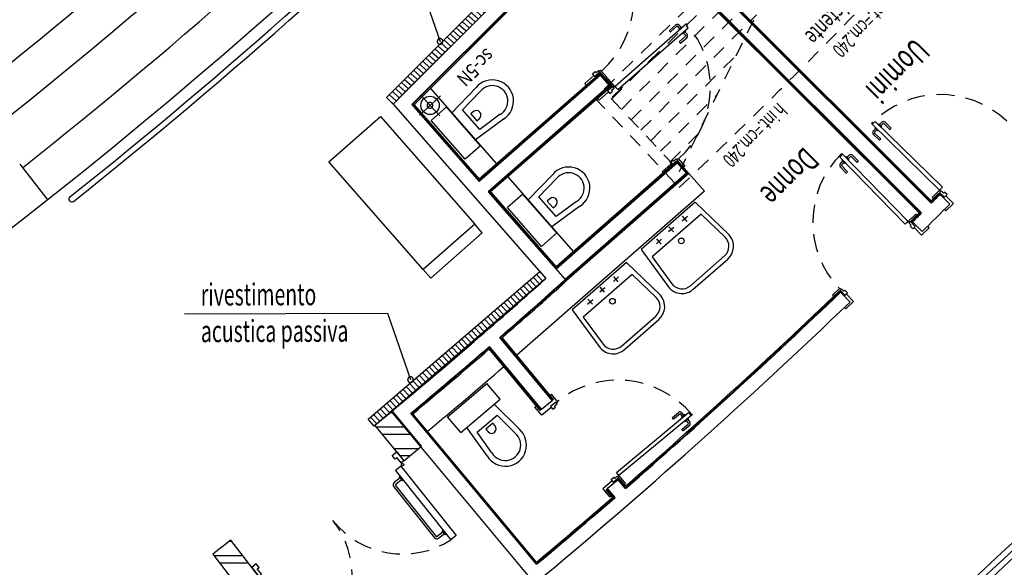
# Model space of a CAD drawing. Extents: x 3823 to 4033, y 9405 to 9573.
# Drawn here: x 3940 to 3948, y 9449 to 9454 of the extents above; entities that cross this region are included whole.
import ezdxf

# ---------------------------------------------------------------- set-up
doc = ezdxf.new("R2010")
doc.units = 0
doc.header["$LTSCALE"] = 0.05
doc.header["$MEASUREMENT"] = 0
for name, pattern in [('HIDDEN', [0.375, 0.25, -0.125]), ('HIDDEN2', [4.7625, 3.175, -1.5875]), ('TRATTEGGIATA2', [9.525, 6.35, -3.175])]:
    doc.linetypes.add(name, pattern=pattern)
doc.layers.get('0').update_dxf_attribs({"linetype": 'CONTINUOUS'})
for name, color, linetype in [('acustica-passiva', 2, 'CONTINUOUS'), ('CA', 5, 'CONTINUOUS'), ('fori-tratteggio', 222, 'HIDDEN'), ('GRADINATE', 8, 'CONTINUOUS'), ('INFISSI', 1, 'CONTINUOUS'), ('LEGENDA-100', 10, 'CONTINUOUS'), ('MURATURE12', 4, 'CONTINUOUS'), ('MURI', 4, 'CONTINUOUS'), ('OPERE IN FERRO', 7, 'CONTINUOUS'), ('PIASTRELLE', 30, 'CONTINUOUS'), ('SANITARI', 1, 'CONTINUOUS'), ('TESTI', 3, 'CONTINUOUS'), ('VISTE', 2, 'CONTINUOUS')]:
    doc.layers.add(name, color=color, linetype=linetype)
doc.styles.add('1', font='simplex', dxfattribs={"width": 0.65})
doc.styles.add('1R', font='simplex', dxfattribs={"width": 0.65})

msp = doc.modelspace()

# ---------------------------------------------------------------- hatches: boundary and pattern name
at = {"layer": 'acustica-passiva'}
h = msp.add_hatch(dxfattribs=at)
h.set_pattern_fill('ANSI31', color=250, scale=0.3, angle=-87.30179, style=0)
h.set_pattern_definition([(317.69820933, (8536.11681, 18826.82299), (0.02523883609, 0.02773537728), [])])
h.paths.add_polyline_path([(3946.7535, 9456.9791), (3946.8101, 9456.9226), (3943.0673, 9453.1798), (3943.0108, 9453.2364)])
h = msp.add_hatch(dxfattribs=at)
h.set_pattern_fill('ANSI31', color=250, scale=0.3, angle=268.38052, style=0)
h.set_pattern_definition([(313.38052075, (9226.113034, 18449.449245), (0.02725530836, 0.02575651696), [])])
h.paths.add_polyline_path([(3944.3511, 9451.7151), (3944.4033, 9451.6544), (3942.9017, 9450.3636), (3942.8495, 9450.4243)])

# ---------------------------------------------------------------- linework, layer by layer
at = {"layer": 'acustica-passiva', "color": 250}
for p, q in [((3943.2771, 9454.31), (3943.4781, 9453.7274)), ((3941.2456, 9451.3457), (3943.0187, 9451.3526)), ((3943.0187, 9451.3526), (3943.2197, 9450.77))]:
    msp.add_line(p, q, dxfattribs=at)
for points in [[(3946.7535, 9456.9791), (3946.8101, 9456.9226), (3943.0673, 9453.1798), (3943.0108, 9453.2364)], [(3944.3511, 9451.7151), (3944.4033, 9451.6544), (3942.9017, 9450.3636), (3942.8495, 9450.4243)]]:
    msp.add_lwpolyline(points, close=True, dxfattribs=at)
for centre, start, end in [((3943.4781, 9453.7274), 33.12514, 213.12514), ((3943.4781, 9453.7274), 213.12514, 33.12514), ((3943.2197, 9450.77), 33.12514, 213.12514), ((3943.2197, 9450.77), 213.12514, 33.12514)]:
    msp.add_arc(centre, 0.025, start, end, dxfattribs=at)
at = {"layer": 'CA', "color": 250, "ltscale": 0.5}
for p, q in [((3943.3906, 9453.1677), (3943.3063, 9453.2598)), ((3943.3906, 9453.1677), (3943.4827, 9453.252)), ((3943.2985, 9453.0835), (3943.3906, 9453.1677)), ((3943.4749, 9453.0757), (3943.3906, 9453.1677))]:
    msp.add_line(p, q, dxfattribs=at)
at = {"layer": 'CA', "color": 250}
msp.add_lwpolyline([(3943.3304, 9451.7338), (3942.5062, 9452.6736), (3942.9573, 9453.0692), (3943.7815, 9452.1294)], close=True, dxfattribs=at)
at = {"layer": 'CA', "color": 250, "ltscale": 0.5}
msp.add_circle((3943.3906, 9453.1677), 0.08, dxfattribs=at)
at = {"layer": 'fori-tratteggio', "color": 250, "ltscale": 10}
for p, q in [((3945.5719, 9452.5909), (3946.7623, 9455.0187)), ((3945.0627, 9453.1324), (3946.5827, 9454.6524)), ((3945.1483, 9453.0413), (3946.4126, 9454.3056)), ((3945.8089, 9454.1817), (3944.8319, 9453.2318)), ((3945.8796, 9454.111), (3944.9722, 9453.2286)), ((3945.234, 9452.9502), (3946.2426, 9453.9588)), ((3944.977, 9453.2235), (3945.3316, 9453.5781)), ((3945.3197, 9452.8591), (3946.0725, 9453.612)), ((3944.8319, 9453.2318), (3945.5679, 9452.4493)), ((3944.9722, 9453.2286), (3945.5719, 9452.5909)), ((3945.4054, 9452.768), (3945.9025, 9453.2651)), ((3945.491, 9452.6769), (3945.7325, 9452.9183))]:
    msp.add_line(p, q, dxfattribs=at)
msp.add_arc((3911.4941, 9488.486), 49.595, 313.39631, 316.62611, dxfattribs=at)
at = {"layer": 'GRADINATE', "color": 250}
for radius, start, end in [(44.145, 308.31157, 321.69622), (44.925, 308.30944, 321.69287), (45.705, 308.30739, 321.68964)]:
    msp.add_arc((3911.4968, 9488.4874), radius, start, end, dxfattribs=at)
at = {"layer": 'INFISSI', "color": 250}
for p, q in [((3945.6328, 9453.8801), (3945.0076, 9453.3326)), ((3945.0313, 9453.3055), (3945.6479, 9453.8455)), ((3945.4884, 9453.8135), (3945.4844, 9453.818)), ((3945.4849, 9453.825), (3945.5376, 9453.8711)), ((3945.4954, 9453.813), (3945.5481, 9453.8591)), ((3945.5734, 9453.8378), (3945.5552, 9453.8586)), ((3945.5924, 9453.8544), (3945.5654, 9453.8307)), ((3945.5702, 9453.8252), (3945.5654, 9453.8307)), ((3945.5855, 9453.8483), (3945.5672, 9453.8692)), ((3945.6257, 9453.8164), (3945.5987, 9453.7928)), ((3945.6314, 9453.8644), (3945.64, 9453.8719)), ((3945.6479, 9453.8455), (3945.6314, 9453.8644)), ((3945.64, 9453.8719), (3945.6328, 9453.8801)), ((3945.5719, 9453.7257), (3945.6245, 9453.7718)), ((3945.5824, 9453.7137), (3945.6351, 9453.7598)), ((3945.5939, 9453.7982), (3945.5987, 9453.7928)), ((3945.6067, 9453.7998), (3945.625, 9453.7789)), ((3945.6187, 9453.8103), (3945.637, 9453.7894)), ((3945.5714, 9453.7187), (3945.5753, 9453.7142)), ((3945.0076, 9453.3326), (3945.0148, 9453.3244)), ((3945.0148, 9453.3244), (3945.0076, 9453.3326)), ((3945.0148, 9453.3244), (3945.0313, 9453.3055)), ((3947.2565, 9453.0165), (3947.2488, 9453.0087)), ((3947.2488, 9453.0087), (3947.8433, 9452.428)), ((3947.2646, 9453.0085), (3947.2565, 9453.0165)), ((3947.2821, 9453.0265), (3947.2646, 9453.0085)), ((3947.2957, 9452.9528), (3947.2763, 9452.933)), ((3947.2776, 9452.9705), (3947.3033, 9452.9454)), ((3947.8685, 9452.4537), (3947.2821, 9453.0265)), ((3947.3129, 9453.0066), (3947.3386, 9452.9815)), ((3947.3309, 9452.9889), (3947.3503, 9453.0088)), ((3947.3335, 9452.9763), (3947.3386, 9452.9815)), ((3947.4075, 9452.96), (3947.3574, 9453.0089)), ((3947.4187, 9452.9714), (3947.3686, 9453.0203)), ((3947.4146, 9452.9601), (3947.4187, 9452.9643)), ((3947.3152, 9452.8655), (3947.2652, 9452.9145)), ((3947.3264, 9452.877), (3947.2763, 9452.9259)), ((3947.3084, 9452.9506), (3947.3033, 9452.9454)), ((3947.3265, 9452.8699), (3947.3223, 9452.8656)), ((3946.9708, 9452.7151), (3946.9887, 9452.7327)), ((3947.5436, 9452.1288), (3946.9708, 9452.7151)), ((3946.9808, 9452.7408), (3946.9886, 9452.7484)), ((3946.9887, 9452.7327), (3946.9808, 9452.7408)), ((3946.9886, 9452.7484), (3947.5693, 9452.154)), ((3947.0268, 9452.7197), (3947.0519, 9452.694)), ((3947.0444, 9452.7016), (3947.0643, 9452.721)), ((3947.1203, 9452.6709), (3947.0714, 9452.7209)), ((3947.1317, 9452.682), (3947.0828, 9452.7321)), ((3947.0259, 9452.5786), (3946.9769, 9452.6287)), ((3947.0373, 9452.5898), (3946.9884, 9452.6399)), ((3947.0083, 9452.6663), (3946.9885, 9452.6469)), ((3946.9907, 9452.6844), (3947.0158, 9452.6587)), ((3947.021, 9452.6638), (3947.0158, 9452.6587)), ((3947.0467, 9452.6889), (3947.0519, 9452.694)), ((3947.1273, 9452.6708), (3947.1316, 9452.675)), ((3947.0372, 9452.5827), (3947.0329, 9452.5785)), ((3947.8509, 9452.4358), (3947.8685, 9452.4537)), ((3947.8433, 9452.428), (3947.8509, 9452.4358)), ((3947.8509, 9452.4358), (3947.8433, 9452.428)), ((3947.5615, 9452.1463), (3947.5436, 9452.1288)), ((3947.5693, 9452.154), (3947.5615, 9452.1463)), ((3947.5615, 9452.1463), (3947.5693, 9452.154)), ((3945.0189, 9449.9589), (3945.6494, 9450.4826)), ((3945.6812, 9450.4622), (3945.0419, 9449.9312)), ((3945.5089, 9450.4387), (3945.5628, 9450.4834)), ((3945.5191, 9450.4264), (3945.573, 9450.4711)), ((3945.5978, 9450.4491), (3945.58, 9450.4705)), ((3945.6172, 9450.4652), (3945.5896, 9450.4423)), ((3945.6101, 9450.4593), (3945.5923, 9450.4807)), ((3945.6494, 9450.4826), (3945.6655, 9450.4633)), ((3945.6655, 9450.4633), (3945.6742, 9450.4706)), ((3945.6742, 9450.4706), (3945.6812, 9450.4622)), ((3945.5121, 9450.427), (3945.5083, 9450.4317)), ((3945.5942, 9450.4367), (3945.5896, 9450.4423)), ((3945.5933, 9450.3372), (3945.6471, 9450.3819)), ((3945.6171, 9450.4091), (3945.6218, 9450.4035)), ((3945.6494, 9450.4264), (3945.6218, 9450.4035)), ((3945.63, 9450.4103), (3945.6477, 9450.3889)), ((3945.6423, 9450.4205), (3945.6601, 9450.3992)), ((3945.5926, 9450.3301), (3945.5964, 9450.3255)), ((3945.6035, 9450.3249), (3945.6573, 9450.3696)), ((3945.0349, 9449.9396), (3945.0189, 9449.9589)), ((3943.1291, 9449.9103), (3943.0785, 9449.87)), ((3943.1415, 9449.8947), (3943.0909, 9449.8543)), ((3945.0419, 9449.9312), (3945.0349, 9449.9396)), ((3945.0349, 9449.9396), (3945.0419, 9449.9312)), ((3943.0743, 9449.8331), (3943.4296, 9449.3871)), ((3943.0899, 9449.8456), (3943.4453, 9449.3995)), ((3943.5047, 9449.4389), (3943.454, 9449.3986)), ((3943.5171, 9449.4232), (3943.4665, 9449.3829))]:
    msp.add_line(p, q, dxfattribs=at)
at = {"layer": 'INFISSI', "color": 250, "linetype": 'TRATTEGGIATA2'}
for p, q in [((3945.5972, 9453.8489), (3945.5924, 9453.8544)), ((3945.6209, 9453.8219), (3945.6257, 9453.8164)), ((3947.2842, 9452.964), (3947.2648, 9452.9442)), ((3947.2827, 9452.9757), (3947.2776, 9452.9705)), ((3947.3078, 9453.0014), (3947.3129, 9453.0066)), ((3947.3195, 9453.0001), (3947.3389, 9453.02)), ((3947.0216, 9452.7146), (3947.0268, 9452.7197)), ((3947.0332, 9452.713), (3947.0531, 9452.7325)), ((3946.9972, 9452.6778), (3946.9773, 9452.6584)), ((3946.9959, 9452.6895), (3946.9907, 9452.6844)), ((3945.6218, 9450.4596), (3945.6172, 9450.4652)), ((3945.6448, 9450.432), (3945.6494, 9450.4264)), ((3943.129, 9449.925), (3943.1219, 9449.9194)), ((3943.1219, 9449.9194), (3943.1499, 9449.8842)), ((3943.157, 9449.8899), (3943.1499, 9449.8842)), ((3943.5035, 9449.455), (3943.4963, 9449.4493)), ((3943.5243, 9449.4142), (3943.4963, 9449.4493)), ((3943.5314, 9449.4199), (3943.5243, 9449.4142))]:
    msp.add_line(p, q, dxfattribs=at)
at = {"layer": 'INFISSI', "color": 250, "linetype": 'Continuous'}
for p, q in [((3944.8421, 9453.4551), (3944.8638, 9453.4741)), ((3944.8638, 9453.4741), (3944.8763, 9453.4598)), ((3944.8701, 9453.467), (3944.8809, 9453.4764)), ((3944.8809, 9453.4764), (3944.9382, 9453.411)), ((3944.8234, 9453.4292), (3944.7425, 9453.3583)), ((3944.8108, 9453.4436), (3944.8342, 9453.4641)), ((3944.8312, 9453.4203), (3944.8108, 9453.4436)), ((3944.8763, 9453.4598), (3944.8312, 9453.4203)), ((3944.8342, 9453.4641), (3944.8421, 9453.4551)), ((3944.9382, 9453.411), (3944.9274, 9453.4016)), ((3944.9468, 9453.4012), (3944.936, 9453.3917)), ((3945.0041, 9453.3358), (3944.9468, 9453.4012)), ((3944.7425, 9453.3583), (3944.7562, 9453.3427)), ((3944.987, 9453.3335), (3944.9419, 9453.2939)), ((3944.9778, 9453.3002), (3944.9995, 9453.3192)), ((3944.9857, 9453.2911), (3944.9778, 9453.3002)), ((3944.9995, 9453.3192), (3944.987, 9453.3335)), ((3944.9933, 9453.3263), (3945.0041, 9453.3358)), ((3944.8687, 9453.2142), (3944.855, 9453.2298)), ((3944.9497, 9453.285), (3944.8687, 9453.2142)), ((3944.9419, 9453.2939), (3944.9623, 9453.2706)), ((3944.9623, 9453.2706), (3944.9857, 9453.2911)), ((3945.52, 9452.681), (3945.5417, 9452.7)), ((3945.5417, 9452.7), (3945.5543, 9452.6857)), ((3945.548, 9452.6929), (3945.5588, 9452.7024)), ((3945.5588, 9452.7024), (3945.6161, 9452.637)), ((3945.4989, 9452.6578), (3945.418, 9452.587)), ((3945.4887, 9452.6695), (3945.5121, 9452.69)), ((3945.5091, 9452.6462), (3945.4887, 9452.6695)), ((3945.5543, 9452.6857), (3945.5091, 9452.6462)), ((3945.5121, 9452.69), (3945.52, 9452.681)), ((3945.6161, 9452.637), (3945.6053, 9452.6275)), ((3945.418, 9452.587), (3945.4282, 9452.5753)), ((3947.8404, 9452.4242), (3947.7796, 9452.362)), ((3947.7796, 9452.362), (3947.7899, 9452.352)), ((3947.8507, 9452.4142), (3947.8404, 9452.4242)), ((3947.8573, 9452.421), (3947.844, 9452.4074)), ((3947.844, 9452.4074), (3947.8869, 9452.3654)), ((3947.878, 9452.4008), (3947.8573, 9452.421)), ((3947.8863, 9452.4094), (3947.878, 9452.4008)), ((3947.9086, 9452.3876), (3947.8863, 9452.4094)), ((3947.8869, 9452.3654), (3947.9086, 9452.3876)), ((3947.8978, 9452.3766), (3947.9643, 9452.3113)), ((3947.9643, 9452.3113), (3947.8994, 9452.2448)), ((3947.5731, 9452.1569), (3947.6353, 9452.2176)), ((3947.6353, 9452.2176), (3947.6453, 9452.2074)), ((3947.8994, 9452.2448), (3947.8868, 9452.2571)), ((3947.5831, 9452.1466), (3947.5731, 9452.1569)), ((3947.5763, 9452.14), (3947.5899, 9452.1532)), ((3947.5965, 9452.1193), (3947.5763, 9452.14)), ((3947.5879, 9452.1109), (3947.5965, 9452.1193)), ((3947.6096, 9452.0887), (3947.5879, 9452.1109)), ((3947.5899, 9452.1532), (3947.6318, 9452.1103)), ((3947.6318, 9452.1103), (3947.6096, 9452.0887)), ((3947.6207, 9452.0995), (3947.686, 9452.0329)), ((3947.686, 9452.0329), (3947.7525, 9452.0979)), ((3947.7525, 9452.0979), (3947.7402, 9452.1105)), ((3946.9708, 9451.5685), (3946.9086, 9451.5077)), ((3946.9086, 9451.5077), (3946.9186, 9451.4975)), ((3946.9808, 9451.5582), (3946.9708, 9451.5685)), ((3946.9876, 9451.5649), (3946.974, 9451.5516)), ((3946.974, 9451.5516), (3947.0159, 9451.5087)), ((3947.0078, 9451.5442), (3946.9876, 9451.5649)), ((3947.0163, 9451.5526), (3947.0078, 9451.5442)), ((3947.0159, 9451.5087), (3947.0381, 9451.5303)), ((3947.0381, 9451.5303), (3947.0163, 9451.5526)), ((3947.027, 9451.5195), (3947.0919, 9451.4529)), ((3947.0919, 9451.4529), (3947.0254, 9451.3879)), ((3947.0254, 9451.3879), (3947.0131, 9451.4005)), ((3944.451, 9450.6418), (3944.4399, 9450.6326)), ((3944.5065, 9450.5749), (3944.451, 9450.6418)), ((3944.4894, 9450.573), (3944.4432, 9450.5347)), ((3944.4793, 9450.54), (3944.5015, 9450.5584)), ((3944.5015, 9450.5584), (3944.4894, 9450.573)), ((3944.4955, 9450.5657), (3944.5065, 9450.5749)), ((3944.3072, 9450.5301), (3944.3207, 9450.5414)), ((3944.3665, 9450.4587), (3944.3072, 9450.5301)), ((3944.4493, 9450.5274), (3944.3665, 9450.4587)), ((3944.4432, 9450.5347), (3944.463, 9450.5109)), ((3944.463, 9450.5109), (3944.487, 9450.5308)), ((3944.487, 9450.5308), (3944.4793, 9450.54)), ((3944.9835, 9449.8843), (3944.9007, 9449.8156)), ((3944.9736, 9449.8962), (3944.9975, 9449.9161)), ((3944.9934, 9449.8724), (3944.9736, 9449.8962)), ((3945.0395, 9449.9107), (3944.9934, 9449.8724)), ((3944.9975, 9449.9161), (3945.0052, 9449.9069)), ((3945.0052, 9449.9069), (3945.0274, 9449.9253)), ((3945.0274, 9449.9253), (3945.0395, 9449.9107)), ((3945.0335, 9449.918), (3945.0445, 9449.9272)), ((3945.0445, 9449.9272), (3945.1001, 9449.8603)), ((3945.1001, 9449.8603), (3945.089, 9449.8512)), ((3944.9007, 9449.8156), (3944.9601, 9449.7441)), ((3944.9601, 9449.7441), (3944.9736, 9449.7553))]:
    msp.add_line(p, q, dxfattribs=at)
at = {"layer": 'INFISSI', "color": 250, "ltscale": 3}
for p, q in [((3943.1385, 9450.0414), (3943.1447, 9450.0336)), ((3943.1431, 9450.0196), (3943.0883, 9449.9759)), ((3943.0883, 9449.9759), (3943.572, 9449.3688)), ((3943.1353, 9450.0133), (3943.619, 9449.4062)), ((3943.619, 9449.4062), (3943.572, 9449.3688))]:
    msp.add_line(p, q, dxfattribs=at)
at = {"layer": 'INFISSI', "color": 250}
for points in [[(3943.1621, 9450.0599), (3943.1385, 9450.0414), (3943.1011, 9450.0884), (3943.0854, 9450.0759), (3943.0605, 9450.1072), (3943.0998, 9450.1382), (3943.1621, 9450.0599)], [(3941.8944, 9449.05), (3941.9177, 9449.0689), (3941.8803, 9449.1158), (3941.896, 9449.1282), (3941.8711, 9449.1595), (3941.8321, 9449.1282), (3941.8944, 9449.05)]]:
    msp.add_lwpolyline(points, close=True, dxfattribs=at)
at = {"layer": 'INFISSI', "color": 250, "ltscale": 3}
msp.add_circle((3943.1509, 9450.0258), 0.01, dxfattribs=at)
at = {"layer": 'INFISSI', "color": 250, "linetype": 'HIDDEN2'}
for centre, radius, start, end in [((3944.3278, 9454.0931), 0.8414, 311.881, 41.21092), ((3944.9998, 9453.3258), 0.8414, 311.881, 41.21092), ((3947.8507, 9452.4208), 0.8414, 46.34, 135.66992), ((3947.5765, 9452.1466), 0.8414, 134.33008, 223.66), ((3945.034, 9449.9246), 0.8414, 39.71371, 129.04363), ((3941.9302, 9449.0532), 0.7804, 314.43174, 38.55436), ((3943.1509, 9450.0258), 0.7804, 218.5361, 302.65873)]:
    msp.add_arc(centre, radius, start, end, dxfattribs=at)
at = {"layer": 'INFISSI', "color": 250}
for centre, radius, start, end in [((3945.4882, 9453.8213), 0.005, 131.21092, 221.21092), ((3945.4921, 9453.8168), 0.005, 221.21092, 311.21092), ((3945.5514, 9453.8554), 0.021, 41.21092, 131.21092), ((3945.5514, 9453.8554), 0.005, 41.21092, 131.21092), ((3945.6212, 9453.7756), 0.005, 311.21092, 41.21092), ((3945.6212, 9453.7756), 0.021, 311.21092, 41.21092), ((3945.5752, 9453.722), 0.005, 131.21092, 221.21092), ((3945.5791, 9453.7175), 0.005, 221.21092, 311.21092), ((3947.3539, 9453.0053), 0.021, 45.66992, 135.66992), ((3947.3539, 9453.0053), 0.005, 45.66992, 135.66992), ((3947.411, 9452.9635), 0.005, 225.66992, 315.66992), ((3947.4152, 9452.9678), 0.005, 315.66992, 45.66992), ((3947.2798, 9452.9295), 0.021, 135.66992, 225.66992), ((3947.2798, 9452.9295), 0.005, 135.66992, 225.66992), ((3947.3229, 9452.8734), 0.005, 315.66992, 45.66992), ((3947.3187, 9452.8691), 0.005, 225.66992, 315.66992), ((3947.0678, 9452.7174), 0.021, 44.33008, 134.33008), ((3947.0678, 9452.7174), 0.005, 44.33008, 134.33008), ((3946.992, 9452.6434), 0.021, 134.33008, 224.33008), ((3946.992, 9452.6434), 0.005, 134.33008, 224.33008), ((3947.1239, 9452.6743), 0.005, 224.33008, 314.33008), ((3947.1281, 9452.6785), 0.005, 314.33008, 44.33008), ((3947.0294, 9452.5821), 0.005, 224.33008, 314.33008), ((3947.0337, 9452.5863), 0.005, 314.33008, 44.33008), ((3945.5762, 9450.4673), 0.021, 39.71371, 129.71371), ((3945.5762, 9450.4673), 0.005, 39.71371, 129.71371), ((3945.5121, 9450.4349), 0.005, 129.71371, 219.71371), ((3945.5159, 9450.4302), 0.005, 219.71371, 309.71371), ((3945.6439, 9450.3857), 0.005, 309.71371, 39.71371), ((3945.6439, 9450.3857), 0.021, 309.71371, 39.71371), ((3945.5964, 9450.3333), 0.005, 129.71371, 219.71371), ((3945.6003, 9450.3287), 0.005, 219.71371, 309.71371), ((3943.0948, 9449.8495), 0.0262, 128.54256, 218.54256), ((3943.0948, 9449.8495), 0.00625, 128.54256, 218.54256), ((3943.4501, 9449.4034), 0.0262, 218.54256, 308.54256), ((3943.4501, 9449.4034), 0.00625, 218.54256, 308.54256)]:
    msp.add_arc(centre, radius, start, end, dxfattribs=at)
at = {"layer": 'LEGENDA-100', "color": 250}
for p, q in [((3943.0752, 9450.4788), (3943.0409, 9450.4788)), ((3943.1786, 9450.3538), (3942.919, 9450.3538)), ((3943.2303, 9450.2913), (3942.9707, 9450.2913)), ((3943.2907, 9450.1663), (3943.0741, 9450.1663)), ((3943.2151, 9450.1038), (3943.1258, 9450.1038)), ((3941.6613, 9449.3538), (3941.6333, 9449.3538)), ((3941.7572, 9449.2288), (3941.5051, 9449.2288)), ((3941.8052, 9449.1663), (3941.5531, 9449.1663))]:
    msp.add_line(p, q, dxfattribs=at)
at = {"layer": 'MURATURE12', "color": 250}
for p, q in [((3943.1523, 9453.2649), (3943.0673, 9453.1799)), ((3943.0673, 9453.1799), (3944.4033, 9451.6544)), ((3943.2316, 9453.1745), (3943.8199, 9452.5027)), ((3943.8989, 9452.4124), (3944.5709, 9451.6451)), ((3944.3655, 9450.511), (3944.4588, 9450.5863)), ((3945.034, 9449.894), (3944.9417, 9449.8173))]:
    msp.add_line(p, q, dxfattribs=at)
at = {"layer": 'MURI', "color": 250}
for p, q in [((3943.1523, 9453.2649), (3946.725, 9456.8376)), ((3945.0696, 9455.0125), (3947.7702, 9452.3119)), ((3944.9848, 9454.9276), (3947.6854, 9452.227)), ((3943.2316, 9453.1745), (3944.146, 9454.0889)), ((3944.8809, 9453.4319), (3943.8199, 9452.5027)), ((3944.9599, 9453.3416), (3944.8809, 9453.4319)), ((3944.9599, 9453.3416), (3943.8989, 9452.4124)), ((3945.5529, 9452.6646), (3944.4919, 9451.7354)), ((3945.6319, 9452.5743), (3945.5529, 9452.6646)), ((3945.6319, 9452.5743), (3944.5709, 9451.6451)), ((3947.8481, 9452.3901), (3947.9332, 9452.3056)), ((3947.6072, 9452.1491), (3947.6918, 9452.064)), ((3944.4783, 9451.5605), (3944.4784, 9451.5604)), ((3946.9786, 9451.5351), (3947.0617, 9451.4485)), ((3944.3655, 9450.511), (3943.9094, 9451.0601)), ((3944.4589, 9450.5863), (3944, 9451.1388)), ((3943.0613, 9450.4956), (3942.9071, 9450.3682)), ((3944.3057, 9448.9865), (3943.0548, 9450.4926)), ((3943.3162, 9450.1874), (3943.0613, 9450.4956)), ((3944.3213, 9449.1556), (3943.2236, 9450.4771)), ((3942.9071, 9450.3682), (3943.1621, 9450.0599)), ((3943.1621, 9450.0599), (3943.3162, 9450.1874)), ((3945.034, 9449.894), (3944.9416, 9449.8173)), ((3945.0979, 9449.817), (3945.034, 9449.894)), ((3945.0072, 9449.7384), (3944.9416, 9449.8173)), ((3941.6509, 9449.3673), (3941.4922, 9449.2456)), ((3941.8944, 9449.05), (3941.6509, 9449.3673)), ((3941.4922, 9449.2456), (3941.7357, 9448.9282))]:
    msp.add_line(p, q, dxfattribs=at)
at = {"layer": 'MURI', "color": 250, "ltscale": 0.5}
for centre, radius, start, end in [((3943.3906, 9453.1677), 0.025, 102.4622, 282.4622), ((3943.3906, 9453.1677), 0.025, 282.4622, 102.4622), ((3911.502, 9488.4844), 54.2, 309.60068, 318.60431), ((3911.5007, 9488.4887), 57.3, 309.604731, 321.304042), ((3911.5007, 9488.4887), 57.35, 309.604819, 321.304044), ((3911.5007, 9488.4887), 57.4, 309.604908, 321.304046), ((3911.5007, 9488.4887), 54.7, 309.5999, 318.60289), ((3911.5007, 9488.4887), 54.75, 309.6, 318.65531), ((3911.5007, 9488.4887), 54.8, 309.60009, 318.70764)]:
    msp.add_arc(centre, radius, start, end, dxfattribs=at)
at = {"layer": 'MURI', "color": 250}
for centre, radius, start, end in [((3908.179, 9491.8159), 55.9288, 315.06316, 315.17624), ((3911.4969, 9488.4857), 51.3479, 314.82105, 315.2021), ((3914.3256, 9485.6422), 47.217, 314.81855, 314.95248), ((3911.4969, 9488.4857), 49.3901, 309.71371, 311.77872), ((3911.4969, 9488.4857), 49.5101, 311.0331, 311.91623), ((3911.4969, 9488.4857), 51.2279, 310.98885, 313.83825), ((3911.4969, 9488.4857), 51.3479, 309.71371, 313.83819), ((3911.4969, 9488.4857), 49.5101, 309.85258, 310.8942), ((3911.4969, 9488.4857), 51.2279, 309.84793, 310.85461)]:
    msp.add_arc(centre, radius, start, end, dxfattribs=at)
at = {"layer": 'OPERE IN FERRO', "color": 250}
for centre, radius, start, end in [((3911.5084, 9488.4933), 46.16, 308.49936, 321.49724), ((3911.5084, 9488.4933), 46.21, 308.49866, 321.49724), ((3940.2589, 9452.3482), 0.025, 128.53814, 308.52264)]:
    msp.add_arc(centre, radius, start, end, dxfattribs=at)
at = {"layer": 'PIASTRELLE', "color": 250}
for p, q in [((3945.0767, 9455.0125), (3947.7702, 9452.319)), ((3944.9848, 9454.9206), (3947.6783, 9452.227)), ((3944.1457, 9454.0816), (3943.2384, 9453.1742)), ((3944.1453, 9454.0669), (3943.2521, 9453.1738)), ((3944.8813, 9453.439), (3943.8203, 9452.5098)), ((3944.8823, 9453.4531), (3943.8213, 9452.5239)), ((3944.967, 9453.3412), (3944.8813, 9453.439)), ((3944.9811, 9453.3402), (3944.8823, 9453.4531)), ((3943.3938, 9453.3155), (3943.9717, 9452.6557)), ((3944.967, 9453.3412), (3943.906, 9452.412)), ((3944.9811, 9453.3402), (3943.9201, 9452.411)), ((3943.2384, 9453.1742), (3943.8203, 9452.5098)), ((3943.2521, 9453.1738), (3943.8213, 9452.5239)), ((3945.5533, 9452.6716), (3944.4923, 9451.7424)), ((3945.543, 9452.6759), (3944.4933, 9451.7565)), ((3945.639, 9452.5738), (3945.5533, 9452.6716)), ((3945.6531, 9452.5729), (3945.5543, 9452.6857)), ((3944.0705, 9452.5428), (3944.6437, 9451.8883)), ((3945.639, 9452.5738), (3944.5742, 9451.6413)), ((3945.6531, 9452.5729), (3944.5808, 9451.6338)), ((3945.7881, 9452.4187), (3945.6531, 9452.5729)), ((3943.906, 9452.412), (3944.4923, 9451.7424)), ((3943.9201, 9452.411), (3944.4933, 9451.7565)), ((3945.7881, 9452.4187), (3944.1489, 9450.983)), ((3944.4627, 9450.5895), (3944.007, 9451.1382)), ((3944.4704, 9450.5959), (3944.0209, 9451.1371)), ((3944.3539, 9450.5014), (3943.9076, 9451.0387)), ((3944.3616, 9450.5078), (3943.9088, 9451.053)), ((3944.4704, 9450.5959), (3944.4588, 9450.5864)), ((3944.3188, 9449.1601), (3943.2276, 9450.4738)), ((3944.3201, 9449.1742), (3943.2417, 9450.4726)), ((3945.0455, 9449.9035), (3945.0341, 9449.8938)), ((3945.0982, 9449.8244), (3945.0378, 9449.8971)), ((3945.0994, 9449.8386), (3945.0455, 9449.9035)), ((3944.9301, 9449.8077), (3944.9416, 9449.8173)), ((3944.9861, 9449.7403), (3944.9301, 9449.8077)), ((3945, 9449.7392), (3944.9378, 9449.8141))]:
    msp.add_line(p, q, dxfattribs=at)
at = {"layer": 'PIASTRELLE', "color": 250, "ltscale": 3}
for p, q in [((3945.0908, 9455.0125), (3947.7702, 9452.3331)), ((3944.9848, 9454.9064), (3947.6642, 9452.227)), ((3947.8477, 9452.3897), (3947.8375, 9452.4007)), ((3947.6076, 9452.1496), (3947.5966, 9452.1598)), ((3946.9786, 9451.5351), (3946.9681, 9451.5458)), ((3944.3539, 9450.5014), (3944.3655, 9450.511)), ((3945.0455, 9449.9035), (3945.034, 9449.8939)), ((3944.9301, 9449.8077), (3944.9417, 9449.8173))]:
    msp.add_line(p, q, dxfattribs=at)
for centre, start, end in [((3911.5116, 9488.5004), 315.0723, 315.17895), ((3911.4969, 9488.4857), 314.82105, 314.9277)]:
    msp.add_arc(centre, 51.2129, start, end, dxfattribs=at)
at = {"layer": 'PIASTRELLE', "color": 250}
for centre, radius, start, end in [((3911.5116, 9488.5004), 51.2229, 315.0611, 315.17895), ((3911.4969, 9488.4857), 51.2229, 314.82105, 314.9389), ((3911.4969, 9488.4857), 49.5151, 311.03875, 311.91616), ((3911.4969, 9488.4857), 49.5251, 311.05006, 311.91601), ((3911.0825, 9488.9438), 51.8401, 311.00819, 313.81794), ((3911.0825, 9488.9438), 51.8301, 311.0195, 313.81794), ((3911.4969, 9488.4857), 49.5151, 309.85372, 310.88829), ((3911.4969, 9488.4857), 49.5251, 309.86526, 310.87648), ((3911.4969, 9488.4857), 49.7251, 309.86465, 310.8718), ((3911.0825, 9488.9438), 51.8401, 309.87631, 310.86448), ((3911.0825, 9488.9438), 51.8301, 309.8874, 310.85364)]:
    msp.add_arc(centre, radius, start, end, dxfattribs=at)
at = {"layer": 'SANITARI', "color": 250, "linetype": 'Continuous'}
for p, q in [((3943.58, 9453.1032), (3943.793, 9453.3235)), ((3943.6753, 9453.1298), (3943.8298, 9453.2896)), ((3943.5354, 9453.1541), (3943.3999, 9453.0356)), ((3943.8317, 9452.8154), (3943.5354, 9453.1541)), ((3943.8259, 9452.9576), (3943.6753, 9453.1298)), ((3943.7694, 9453.1133), (3943.7468, 9453.0935)), ((3943.7468, 9453.0935), (3943.7995, 9453.0333)), ((3944.0329, 9453.0483), (3943.787, 9452.8666)), ((3943.7995, 9453.0333), (3943.8221, 9453.0531)), ((3944.0045, 9453.0896), (3943.8259, 9452.9576)), ((3943.6962, 9452.6969), (3943.3999, 9453.0356)), ((3943.8317, 9452.8154), (3943.6962, 9452.6969)), ((3944.2471, 9452.3415), (3944.46, 9452.5618)), ((3944.3424, 9452.3681), (3944.4969, 9452.5279)), ((3944.2025, 9452.3924), (3944.067, 9452.2739)), ((3944.4988, 9452.0537), (3944.2025, 9452.3924)), ((3944.493, 9452.1959), (3944.3424, 9452.3681)), ((3944.4365, 9452.3516), (3944.4139, 9452.3318)), ((3944.3633, 9451.9352), (3944.067, 9452.2739)), ((3944.4139, 9452.3318), (3944.4666, 9452.2716)), ((3944.7, 9452.2866), (3944.4541, 9452.1049)), ((3944.4666, 9452.2716), (3944.4892, 9452.2914)), ((3944.6716, 9452.3279), (3944.493, 9452.1959)), ((3945.7079, 9452.3218), (3945.2346, 9451.9073)), ((3946.0061, 9452.0349), (3945.7079, 9452.3218)), ((3945.759, 9452.2173), (3945.3313, 9451.8428)), ((3945.6398, 9452.1956), (3945.5946, 9452.1561)), ((3945.6369, 9452.1532), (3945.5973, 9452.1984)), ((3945.9691, 9452.015), (3945.759, 9452.2173)), ((3945.4756, 9452.0641), (3945.5207, 9452.1036)), ((3945.5179, 9452.0613), (3945.4784, 9452.1064)), ((3944.4988, 9452.0537), (3944.3633, 9451.9352)), ((3945.3688, 9451.9583), (3945.4139, 9451.9979)), ((3945.4111, 9451.9556), (3945.3716, 9452.0007)), ((3945.2346, 9451.9073), (3945.4797, 9451.5739)), ((3945.3313, 9451.8428), (3945.5044, 9451.608)), ((3945.6655, 9451.5905), (3945.9653, 9451.853)), ((3945.1063, 9451.7949), (3944.633, 9451.3804)), ((3945.4044, 9451.508), (3945.1063, 9451.7949)), ((3945.6912, 9451.5598), (3945.9921, 9451.8233)), ((3945.1573, 9451.6903), (3944.7297, 9451.3158)), ((3945.0381, 9451.6687), (3944.9929, 9451.6292)), ((3945.0352, 9451.6263), (3944.9957, 9451.6714)), ((3945.3675, 9451.4881), (3945.1573, 9451.6903)), ((3944.8739, 9451.5372), (3944.919, 9451.5767)), ((3944.9163, 9451.5344), (3944.8767, 9451.5795)), ((3944.7671, 9451.4314), (3944.8123, 9451.4709)), ((3944.8095, 9451.4286), (3944.77, 9451.4738)), ((3944.633, 9451.3804), (3944.8781, 9451.047)), ((3945.0638, 9451.0636), (3945.3636, 9451.3261)), ((3944.7297, 9451.3158), (3944.9028, 9451.0811)), ((3945.0895, 9451.0329), (3945.3904, 9451.2964)), ((3943.5435, 9450.4447), (3943.8866, 9450.7359)), ((3944.0031, 9450.5987), (3943.8866, 9450.7359)), ((3943.66, 9450.3075), (3944.0031, 9450.5987)), ((3943.9515, 9450.5549), (3944.1686, 9450.3387)), ((3943.8023, 9450.3112), (3943.9767, 9450.4592)), ((3943.9767, 9450.4592), (3944.1342, 9450.3023)), ((3943.66, 9450.3075), (3943.5435, 9450.4447)), ((3943.9393, 9450.3882), (3943.8783, 9450.3364)), ((3943.9588, 9450.3654), (3943.9393, 9450.3882)), ((3943.8899, 9450.1028), (3943.7118, 9450.3514)), ((3943.9316, 9450.1306), (3943.8023, 9450.3112)), ((3943.8783, 9450.3364), (3943.8978, 9450.3136))]:
    msp.add_line(p, q, dxfattribs=at)
for centre in [(3945.5866, 9451.9828), (3944.985, 9451.4559)]:
    msp.add_circle(centre, 0.025, dxfattribs=at)
for centre, radius, start, end in [((3943.9355, 9453.2056), 0.185, 301.77017, 140.39553), ((3943.9355, 9453.2056), 0.135, 300.73902, 141.50083), ((3943.7957, 9453.0831), 0.04, 311.24073, 131.11895), ((3944.6026, 9452.4439), 0.185, 301.77017, 140.39553), ((3944.6026, 9452.4439), 0.135, 300.73902, 141.50083), ((3944.4628, 9452.3214), 0.04, 311.24073, 131.11895), ((3945.8928, 9451.9358), 0.11, 311.20793, 46.0775), ((3945.8933, 9451.9361), 0.15, 311.20837, 41.2036), ((3945.593, 9451.6733), 0.1101, 216.39999, 311.18113), ((3945.2916, 9451.4092), 0.15, 311.20837, 41.2036), ((3945.5925, 9451.6723), 0.1496, 221.09108, 311.24493), ((3945.2911, 9451.4089), 0.11, 311.20793, 46.0775), ((3944.9914, 9451.1464), 0.1101, 216.39999, 311.18113), ((3944.9909, 9451.1454), 0.1496, 221.09108, 311.24493), ((3944.0486, 9450.1979), 0.185, 210.9252, 49.55056), ((3943.9282, 9450.3395), 0.04, 220.39575, 40.27397), ((3944.0486, 9450.1979), 0.135, 209.89405, 50.65586)]:
    msp.add_arc(centre, radius, start, end, dxfattribs=at)
at = {"layer": 'VISTE', "color": 250}
for p, q in [((3939.8044, 9452.6534), (3940.0517, 9452.339)), ((3943.8475, 9452.0542), (3943.7815, 9452.1294)), ((3943.3964, 9451.6586), (3943.8475, 9452.0542)), ((3943.3304, 9451.7338), (3943.3964, 9451.6586))]:
    msp.add_line(p, q, dxfattribs=at)
for radius in [38.26, 38.24, 38.2, 38.18]:
    msp.add_circle((3911.5034, 9488.4888), radius, dxfattribs=at)
for centre, radius, start, end in [((3911.4968, 9488.4874), 40.6, 300.08749, 318.7521), ((3911.4968, 9488.4874), 41.38, 300.08552, 318.7521), ((3911.4968, 9488.4874), 42.16, 300.08362, 318.7521), ((3911.4968, 9488.4874), 42.94, 300.08179, 318.7521), ((3911.4968, 9488.4874), 43.72, 300.08003, 318.7521), ((3911.4968, 9488.4874), 44.5, 300.07833, 318.7521), ((3911.4968, 9488.4874), 45.28, 300.07668, 318.7521), ((3911.4968, 9488.4874), 46.06, 293.30075, 318.7521), ((3911.503, 9488.4912), 53.85, 309.48228, 318.70394), ((3911.503, 9488.4912), 53.9, 309.48223, 318.6508), ((3911.503, 9488.4912), 53.95, 309.42908, 318.59775)]:
    msp.add_arc(centre, radius, start, end, dxfattribs=at)

# ---------------------------------------------------------------- texts
at = {"color": 250, "style": '1R', "width": 0.65}
for s, height, rotation, p in [('foro esistente ', 0.15, 225.352, (3947.2539, 9454.3896)), ('rivestimento ', 0.192, 0.18, (3941.3872, 9451.4177)), ('acustica passiva', 0.192, 0.18, (3941.3882, 9451.0977))]:
    msp.add_text(s, height=height, rotation=rotation, dxfattribs=at).set_placement(p)
at = {"layer": 'TESTI', "color": 250}
for s, height, rotation, style, width, p in [('h int.=cm.240', 0.1248, 225, '1R', 0.65, (3947.3912, 9454.158)), ('Uomini', 0.208, 225, '1R', 0.65, (3947.627, 9453.7664)), ('sc-5N', 0.125, 224.21438, '1', 0.85, (3943.8832, 9453.6754)), ('h int.=cm.240', 0.1248, 225, '1R', 0.65, (3946.4316, 9453.1985)), ('Donne', 0.208, 225, '1R', 0.65, (3946.6612, 9452.8144))]:
    msp.add_text(s, height=height, rotation=rotation, dxfattribs=dict(at, style=style, width=width)).set_placement(p)

doc.saveas('drawing.dxf')
